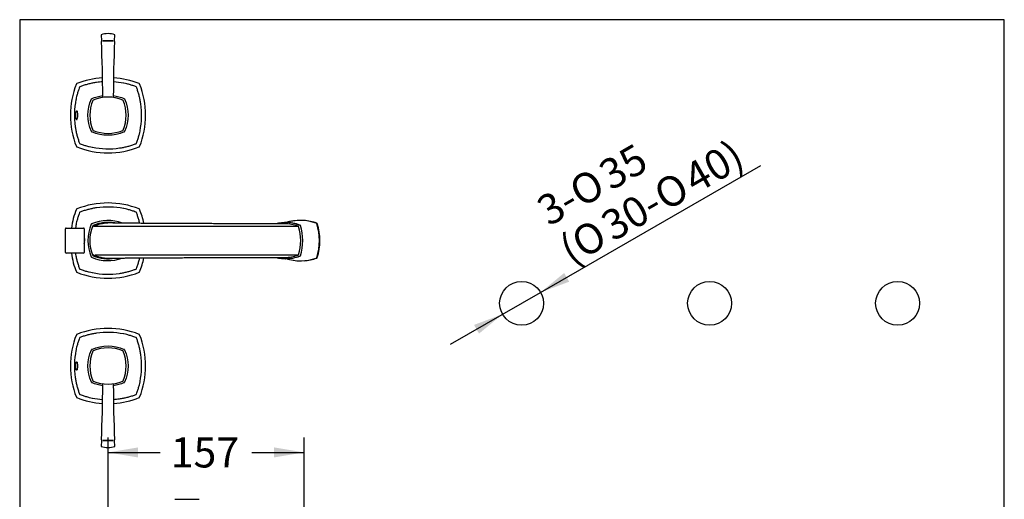
# Model space of a CAD drawing. Units: millimetres. Extents: x 7 to 203, y 5 to 291.
# Drawn here: x 7 to 203, y 195 to 291 of the extents above; entities that cross this region are included whole.
import ezdxf
from ezdxf.enums import TextEntityAlignment as Align

# ---------------------------------------------------------------- set-up
doc = ezdxf.new("R2010")
doc.units = ezdxf.units.MM
for name, color, linetype in [('Default', 7, 'Continuous'), ('MDS_Layer_2', 7, 'Continuous'), ('Standard', 7, 'Continuous')]:
    doc.layers.add(name, color=color, linetype=linetype)
doc.styles.add('SEACAD_Arial', font='arial.ttf')
doc.styles.add('SEACAD_Solid_Edge_ANSI1_Symbols', font='semeca1.ttf')
doc.dimstyles.new('JIS', dxfattribs={"dimtxt": 6, "dimasz": 6, "dimexe": 3, "dimexo": 0, "dimgap": 1.5, "dimtad": 1, "dimlfac": 4, "dimdsep": 46, "dimtxsty": 'SEACAD_Arial', "dimblk1": '_SE_FILLED', "dimblk2": '_SE_FILLED', "dimsah": 1, "dimcen": 3, "dimadec": 0, "dimazin": 0, "dimtfac": 0.5, "dimtdec": 3, "dimtofl": 0, "dimtmove": 0, "dimatfit": 3, "dimfxl": 1, "dimarcsym": 0})
doc.dimstyles.new('TPI_1_4', dxfattribs={"dimtxt": 6, "dimasz": 6, "dimexe": 3, "dimexo": 0, "dimgap": 1.5, "dimtad": 0, "dimtih": 1, "dimtoh": 1, "dimdec": 0, "dimlfac": 2.666667, "dimtxsty": 'SEACAD_Arial', "dimblk1": '_SE_FILLED', "dimblk2": '_SE_FILLED', "dimsah": 1, "dimcen": 3, "dimadec": 0, "dimazin": 0, "dimtfac": 0.7, "dimtdec": 3, "dimtofl": 0, "dimtmove": 0, "dimatfit": 3, "dimfxl": 1, "dimtolj": 1, "dimarcsym": 0})

# ---------------------------------------------------------------- blocks, each defined once
blk = doc.blocks.new('DMBLK24')
at = {"layer": 'Default', "linetype": 'Continuous'}
for points in [[(30.22, 205.72), (24.22, 204.72), (30.22, 203.72)], [(57.35, 205.72), (57.35, 203.72), (63.35, 204.72)]]:
    blk.add_hatch(color=7, dxfattribs=at).paths.add_polyline_path(points)
at = {"layer": 'Default', "color": 7, "linetype": 'Continuous'}
for p, q in [((24.22, 137.54), (24.22, 207.72)), ((63.35, 169.69), (63.35, 207.72)), ((24.22, 204.72), (34.64, 204.72)), ((52.93, 204.72), (63.35, 204.72))]:
    blk.add_line(p, q, dxfattribs=at)
at = {"layer": 'Default', "color": 7, "linetype": 'Continuous', "style": 'SEACAD_Arial'}
blk.add_text('157', height=6, dxfattribs=at).set_placement((36.74, 207.72), align=Align.TOP_LEFT)
blk = doc.blocks.new('_SE_FILLED')
at = {"color": 0}
blk.add_line((0, 0), (-1, 0), dxfattribs=at)
blk.add_solid([(0, 0), (-1, -0.1665), (-1, 0.1665), (0, 0)], dxfattribs=at)
blk = doc.blocks.new('DMBLK28')
at = {"layer": 'Default', "linetype": 'Continuous'}
for points in [[(115.21, 240.5), (110.51, 236.64), (116.21, 238.76)], [(97.23, 230.15), (98.22, 228.41), (102.92, 232.27)]]:
    blk.add_hatch(color=7, dxfattribs=at).paths.add_polyline_path(points)
at = {"layer": 'Default', "color": 7, "linetype": 'Continuous'}
for p, q in [((110.51, 236.64), (154.47, 261.94)), ((92.52, 226.29), (110.51, 236.64))]:
    blk.add_line(p, q, dxfattribs=at)
for s, style, p in [('35', 'SEACAD_Arial', (121.54, 262.02)), ('40)', 'SEACAD_Arial', (138.4, 261.34)), ('O', 'SEACAD_Solid_Edge_ANSI1_Symbols', (115.61, 258.61)), ('O', 'SEACAD_Solid_Edge_ANSI1_Symbols', (132.47, 257.93)), ('3-', 'SEACAD_Arial', (109.16, 254.9)), ('30-', 'SEACAD_Arial', (121.96, 251.88)), ('O', 'SEACAD_Solid_Edge_ANSI1_Symbols', (116.02, 248.46)), ('(', 'SEACAD_Arial', (113.65, 247.1))]:
    blk.add_text(s, height=6, rotation=29.9178, dxfattribs=dict(at, style=style)).set_placement(p, align=Align.TOP_LEFT)

msp = doc.modelspace()

# ---------------------------------------------------------------- linework, layer by layer
at = {"layer": 'Default', "color": 7, "linetype": 'Continuous'}
msp.add_line((203.0049, 5), (203.0049, 291), dxfattribs=at)
at = {"layer": 'Default', "color": 7}
msp.add_line((37.5651, 195.3785), (42.4042, 195.3785), dxfattribs=at)
at = {"layer": 'Default', "color": 7, "linetype": 'Continuous'}
for centre in [(106.7165, 234.4537), (144.2165, 234.4537), (181.7165, 234.4537)]:
    msp.add_circle(centre, 4.375, dxfattribs=at)
at = {"layer": 'MDS_Layer_2', "color": 7, "linetype": 'Continuous'}
for p, q in [((22.8459, 287.9251), (22.8938, 286.8742)), ((23.0792, 286.8024), (22.9688, 286.8024)), ((23.0275, 286.8024), (23.084, 286.8024)), ((23.2, 286.8024), (23.1555, 286.8024)), ((23.1931, 286.8024), (25.2398, 286.8024)), ((25.233, 286.8024), (23.2, 286.8024)), ((25.2775, 286.8024), (25.233, 286.8024)), ((25.2561, 286.8024), (25.2398, 286.8024)), ((25.4055, 286.8024), (25.3501, 286.8024)), ((25.3537, 286.8024), (25.4642, 286.8024)), ((25.5392, 286.8742), (25.5871, 287.9251)), ((18.0663, 272.7912), (17.9385, 272.7912)), ((17.9385, 271.1162), (18.0663, 271.1162)), ((15.8415, 249.4537), (19.3415, 249.4537)), ((21.1819, 249.9196), (21.1817, 249.9197)), ((21.2506, 249.9883), (21.2505, 249.9885)), ((59.6508, 250.5537), (59.5696, 250.5537)), ((62.6693, 250.9803), (62.6302, 250.9803)), ((15.7165, 244.5787), (15.7165, 249.3287)), ((19.4665, 249.3287), (19.4665, 244.5787)), ((19.5473, 247.385), (19.4665, 247.385)), ((19.4665, 246.5225), (19.5466, 246.5225)), ((19.3415, 244.4537), (15.8415, 244.4537)), ((21.1819, 243.9878), (21.1817, 243.9878)), ((21.2506, 243.9191), (21.2505, 243.9189)), ((59.5696, 243.3537), (59.6508, 243.3537)), ((62.6302, 242.9271), (62.6693, 242.9271)), ((22.8938, 207.0332), (22.8459, 205.9823)), ((23.0792, 207.105), (22.9688, 207.105)), ((23.0275, 207.105), (23.0829, 207.105)), ((23.1555, 207.105), (23.2, 207.105)), ((23.1768, 207.105), (23.1931, 207.105)), ((25.2398, 207.105), (23.1931, 207.105)), ((23.2, 207.105), (25.233, 207.105)), ((25.233, 207.105), (25.2775, 207.105)), ((25.4055, 207.105), (25.349, 207.105)), ((25.3537, 207.105), (25.4642, 207.105)), ((25.5871, 205.9823), (25.5392, 207.0332))]:
    msp.add_line(p, q, dxfattribs=at)
for centre, radius, start, end in [((22.9211, 287.9222), 0.075, 113.497509, 182.695168), ((24.2165, 284.2907), 3.9292, 70.04197, 109.95803), ((22.9687, 286.8774), 0.075, 182.510468, 270.022482), ((23.0275, 286.6774), 0.125, 89.998813, 183.200094), ((25.4055, 286.6774), 0.125, 356.630274, 90.001187), ((25.4643, 286.8774), 0.075, 269.977518, 357.489532), ((25.5118, 287.9222), 0.075, 357.304832, 66.502491), ((-232.9442, 275.1703), 256.1047, 0.118657, 2.573922), ((281.1104, 275.1719), 255.838, 177.423728, 179.882282), ((24.2165, 262.4537), 17, 93.721604, 111.542112), ((24.2165, 262.4537), 17, 68.457888, 86.300021), ((33.7165, 271.9537), 17, 158.457888, 201.542112), ((18.0202, 278.15), 0.125, 111.542112, 158.457888), ((18.6567, 277.5135), 0.125, 110.696043, 159.303957), ((24.2165, 262.8767), 15.774, 93.97501, 98.324412), ((24.2165, 262.8767), 15.774, 78.609908, 86.044063), ((29.7762, 277.5135), 0.125, 20.696043, 69.303957), ((30.4127, 278.15), 0.125, 21.542112, 68.457888), ((14.7165, 271.9537), 17, 338.457888, 21.542112), ((33.2934, 271.9537), 15.774, 168.609908, 188.324412), ((21.0108, 275.1594), 0.125, 112.672844, 157.327156), ((21.2985, 274.8717), 0.125, 111.611349, 158.388651), ((24.2165, 267.7677), 7.8049, 67.680964, 112.319035), ((25.5168, 275.7067), 0.241, 177.364471, 259.957639), ((27.1345, 274.8717), 0.125, 21.611349, 68.388651), ((27.4222, 275.1594), 0.125, 22.672844, 67.327156), ((28.4025, 271.9537), 7.8049, 157.680965, 202.319035), ((20.0305, 271.9537), 7.8049, 337.680965, 22.319035), ((15.1395, 271.9537), 15.774, 348.609908, 8.324412), ((21.0108, 268.748), 0.125, 202.672844, 247.327156), ((21.2985, 269.0357), 0.125, 201.611349, 248.388651), ((24.2165, 276.1397), 7.8049, 247.680965, 292.319036), ((27.1345, 269.0357), 0.125, 291.611349, 338.388651), ((27.4222, 268.748), 0.125, 292.672844, 337.327156), ((18.0202, 265.7575), 0.125, 201.542112, 248.457888), ((24.2165, 281.4537), 17, 248.457888, 291.542112), ((18.6567, 266.394), 0.125, 200.696043, 249.303957), ((24.2165, 281.0307), 15.774, 258.609908, 278.324412), ((29.7762, 266.394), 0.125, 290.696043, 339.303957), ((30.4127, 265.7575), 0.125, 291.542112, 338.457888), ((24.2165, 237.4537), 17, 68.457888, 111.542112), ((24.2165, 237.8767), 15.774, 78.609908, 98.324412), ((33.7165, 246.9537), 17, 158.457888, 171.543481), ((18.0202, 253.15), 0.125, 111.542112, 158.457888), ((18.6567, 252.5135), 0.125, 110.696043, 159.303957), ((29.7762, 252.5135), 0.125, 20.696043, 69.303957), ((30.4127, 253.15), 0.125, 21.542112, 68.457888), ((14.7165, 246.9537), 17, 11.693511, 21.542112), ((15.8415, 249.3287), 0.125, 90, 180), ((33.2934, 246.9537), 15.774, 168.609908, 170.871924), ((19.3415, 249.3287), 0.125, 0, 90), ((28.4665, 246.9537), 8.25, 156.707677, 203.292323), ((28.2058, 246.9537), 7.6244, 157.107794, 202.892206), ((21.0037, 250.1665), 0.125, 113.292323, 156.707677), ((24.2165, 242.7037), 8.25, 69.631484, 113.292323), ((21.2975, 249.8727), 0.125, 112.090474, 157.910833), ((24.2165, 242.965), 7.6239, 79.806745, 112.893837), ((21.4525, 249.7188), 0.1268, 109.127548, 161.539937), ((43.5662, 38104.9795), 37855.1458, 269.96645958, 270.0280966), ((42.0837, 10825.1028), 10575.2747, 269.91839963, 269.91841297), ((26.9804, 249.7194), 0.1266, 43.226781, 70.589843), ((59.4828, 242.3569), 7.9429, 70.372862, 90.044518), ((62.5584, 241.4314), 9.5511, 70.353896, 107.425064), ((62.6303, 241.2939), 9.6863, 96.462142, 107.235798), ((62.1144, 249.7195), 0.125, 17.064192, 70.904029), ((53.2637, 246.9538), 9.3997, 342.649354, 17.34907), ((62.6303, 241.2939), 9.6863, 90.000002, 90.918177), ((62.4624, 249.9265), 0.125, 18.20791, 69.810759), ((53.3967, 246.9537), 9.6657, 341.844179, 18.155821), ((62.6681, 241.2931), 9.6872, 89.235599, 89.994772), ((62.6681, 241.2931), 9.6872, 70.621666, 86.17221), ((65.7395, 250.3097), 0.125, 17.593345, 70.481943), ((55.1321, 246.9541), 11.2519, 342.441021, 17.555065), ((65.8591, 250.324), 0.1082, 15.996097, 70.903937), ((55.149, 246.9534), 11.3348, 342.547917, 17.454782), ((15.8415, 244.5787), 0.125, 180, 270), ((33.7165, 246.9537), 17, 188.456519, 201.542112), ((19.3415, 244.5787), 0.125, 270, 0), ((21.0037, 243.7409), 0.125, 203.292323, 246.707677), ((24.2165, 251.2037), 8.25, 246.707677, 290.222389), ((21.2975, 244.0348), 0.125, 202.089167, 247.909525), ((24.2165, 250.9424), 7.6239, 247.10608, 280.531254), ((42.1328, -16001.4028), 16245.5646, 90.0733587, 90.0733604), ((21.4524, 244.1885), 0.1267, 198.438326, 214.144462), ((42.1328, -16001.4028), 16245.5646, 90.07333172, 90.07335359), ((43.4962, -36134.284), 36378.3579, 89.97068994, 90.03445146), ((59.4828, 251.551), 7.9433, 269.954425, 289.625929), ((62.1144, 244.1879), 0.125, 289.095971, 342.935808), ((62.4624, 243.9809), 0.125, 290.189241, 341.79209), ((65.7395, 243.5977), 0.125, 289.518057, 342.406655), ((65.8558, 243.5866), 0.1123, 290.165647, 342.938645), ((14.7165, 246.9537), 17, 338.457888, 348.314038), ((62.5584, 252.4756), 9.5507, 252.460271, 289.646985), ((62.6303, 252.6127), 9.6856, 252.766297, 270), ((62.6681, 252.6127), 9.6857, 270.005229, 270.998714), ((62.6681, 252.6127), 9.6857, 273.827283, 289.381533), ((18.0202, 240.7575), 0.125, 201.542112, 248.457888), ((24.2165, 256.4537), 17, 248.457888, 291.542112), ((18.6567, 241.394), 0.125, 200.696043, 249.303957), ((24.2165, 256.0307), 15.774, 258.609908, 278.324412), ((29.7762, 241.394), 0.125, 290.696043, 339.303957), ((30.4127, 240.7575), 0.125, 291.542112, 338.457888), ((33.7165, 221.9537), 17, 158.457888, 201.542112), ((18.0202, 228.15), 0.125, 111.542112, 158.457888), ((24.2165, 212.4537), 17, 68.457888, 111.542112), ((24.2165, 212.8767), 15.774, 78.609908, 98.324412), ((30.4127, 228.15), 0.125, 21.542112, 68.457888), ((14.7165, 221.9537), 17, 338.457888, 21.542112), ((18.6567, 227.5135), 0.125, 110.696043, 159.303957), ((29.7762, 227.5135), 0.125, 20.696043, 69.303957), ((33.2934, 221.9537), 15.774, 168.609908, 188.324412), ((28.4025, 221.9537), 7.8049, 157.680965, 202.319035), ((21.0108, 225.1594), 0.125, 112.672844, 157.327156), ((21.2985, 224.8717), 0.125, 111.611349, 158.388651), ((24.2165, 217.7677), 7.8049, 67.680965, 112.319036), ((27.1345, 224.8717), 0.125, 21.611349, 68.388651), ((20.0305, 221.9537), 7.8049, 337.680965, 22.319035), ((27.4222, 225.1594), 0.125, 22.672844, 67.327156), ((15.1395, 221.9537), 15.774, 348.609908, 8.324412), ((21.0108, 218.748), 0.125, 202.672844, 247.327156), ((21.2985, 219.0357), 0.125, 201.611349, 248.388651), ((24.2165, 226.1397), 7.8049, 247.680964, 292.319035), ((-232.6774, 218.7356), 255.838, 357.423728, 359.882282), ((22.9161, 218.2007), 0.241, 357.364471, 79.957639), ((281.3772, 218.7371), 256.1047, 180.118657, 182.573922), ((27.1345, 219.0357), 0.125, 291.611349, 338.388651), ((27.4222, 218.748), 0.125, 292.672844, 337.327156), ((18.6567, 216.394), 0.125, 200.696043, 249.303957), ((29.7762, 216.394), 0.125, 290.696043, 339.303957), ((18.0202, 215.7575), 0.125, 201.542112, 248.457888), ((24.2165, 231.4537), 17, 248.457888, 266.300021), ((24.2165, 231.0307), 15.774, 258.609908, 266.044063), ((24.2165, 231.0307), 15.774, 273.97501, 278.324412), ((24.2165, 231.4537), 17, 273.721604, 291.542112), ((30.4127, 215.7575), 0.125, 291.542112, 338.457888), ((22.9687, 207.0301), 0.075, 89.977518, 177.489532), ((23.0275, 207.23), 0.125, 176.630274, 270.001187), ((25.4055, 207.23), 0.125, 269.998813, 3.200094), ((25.4643, 207.0301), 0.075, 2.510468, 90.022482), ((22.9211, 205.9853), 0.075, 177.304832, 246.502491), ((24.2165, 209.6167), 3.9292, 250.04197, 289.95803), ((25.5118, 205.9853), 0.075, 293.497509, 2.695168)]:
    msp.add_arc(centre, radius, start, end, dxfattribs=at)
for centre, major_axis in [((17.9385, 271.9537), (0, -0.8375)), ((17.9635, 221.9537), (0, 0.8375))]:
    msp.add_ellipse(centre, major_axis=major_axis, ratio=0.21255656, dxfattribs=at)
for centre, major_axis, ratio, start_param, end_param in [((59.5696, 241.3787), (0, -9.175), 0.94580174, 2.80689189, 3.36662448), ((59.6508, 241.3787), (0, -9.175), 0.94580174, 2.80689189, 3.14159265), ((62.1144, 249.7195), (-0.0409, -0.1181), 0.30862121, 3.14159265, 3.25818777), ((62.4624, 249.9265), (-0.0431, -0.1173), 0.30672411, 3.14159265, 3.25390513), ((65.7395, 250.3097), (-0.0418, -0.1178), 0.30790124, 3.14159265, 3.42181055), ((59.5696, 252.5287), (0, 9.175), 0.94580174, 2.91676924, 3.47629341), ((59.6508, 252.5287), (0, 9.175), 0.94580174, 3.14159265, 3.47629341), ((62.1144, 244.1879), (-0.0409, 0.1181), 0.30862121, 3.02499753, 3.14159265), ((62.4624, 243.9809), (-0.0431, 0.1173), 0.30672411, 3.02928018, 3.14159265), ((65.7395, 243.5977), (-0.0418, 0.1178), 0.30790124, 2.86137476, 3.14159265)]:
    msp.add_ellipse(centre, major_axis=major_axis, ratio=ratio, start_param=start_param, end_param=end_param, dxfattribs=at)
for points, degree, knots in [([(18.542, 277.5568), (18.4797, 277.3896), (18.35, 277.0384), (18.1494, 276.4096), (17.9656, 275.733), (17.8787, 275.3217), (17.833, 275.1021)], 3, [0, 0, 0, 0, 0.19026608, 0.47057894, 0.76080523, 1, 1, 1, 1]), ([(21.9315, 278.49), (21.9201, 278.4886), (21.6712, 278.458), (21.1429, 278.3588), (20.4023, 278.1959), (19.6659, 277.9936), (19.0555, 277.7936), (18.7304, 277.6722), (18.6134, 277.6283)], 3, [0, 0, 0, 0, 0.00910082, 0.23096901, 0.45330183, 0.67636114, 0.90069222, 1, 1, 1, 1]), ([(29.8196, 277.6282), (29.6524, 277.6905), (29.3011, 277.8202), (28.6724, 278.0208), (27.9958, 278.2046), (27.5845, 278.2915), (27.3648, 278.3372)], 3, [0, 0, 0, 0, 0.19026608, 0.47057894, 0.76080523, 1, 1, 1, 1]), ([(30.7528, 274.2387), (30.7514, 274.2501), (30.7208, 274.499), (30.6216, 275.0273), (30.4587, 275.7679), (30.2564, 276.5043), (30.0563, 277.1147), (29.935, 277.4398), (29.891, 277.5568)], 3, [0, 0, 0, 0, 0.00910082, 0.23096893, 0.45330168, 0.67636091, 0.90069191, 1, 1, 1, 1]), ([(23.1571, 275.7164), (23.1583, 275.7059), (23.162, 275.6724), (23.1427, 275.6146), (23.109, 275.5586), (23.0697, 275.5198), (23.032, 275.495), (23.0002, 275.4807), (22.978, 275.4738), (22.9661, 275.471), (22.9618, 275.4701), (22.9606, 275.4698), (22.9601, 275.4697)], 3, [0, 0, 0, 0, 0.0822378, 0.30642045, 0.49051172, 0.64619124, 0.77513713, 0.87619167, 0.94633041, 0.9727935, 0.9895851, 1, 1, 1, 1]), ([(17.8113, 272.5369), (17.8109, 272.5356), (17.8104, 272.5344), (17.7576, 272.3843), (17.7238, 272.1714), (17.7237, 271.7375), (17.7577, 271.5233), (17.8129, 271.366), (17.8161, 271.3572), (17.8194, 271.3486)], 3, [0, 0, 0, 0, 0.00396057, 0.00396057, 0.48722803, 0.48722803, 0.97049549, 0.97049549, 1, 1, 1, 1]), ([(18.0335, 271.1534), (18.0786, 271.1814), (18.1179, 271.2567), (18.1837, 271.5202), (18.2031, 271.7343), (18.2031, 271.9537)], 3, [0, 0, 0, 0, 0.434684186, 0.434684186, 1, 1, 1, 1]), ([(18.2031, 271.9537), (18.2031, 272.1732), (18.1837, 272.387), (18.1199, 272.6429), (18.0835, 272.7159), (18.042, 272.7479)], 3, [0, 0, 0, 0, 0.58144075, 0.58144075, 1, 1, 1, 1]), ([(17.6801, 269.6687), (17.6815, 269.6574), (17.7122, 269.4085), (17.8114, 268.8801), (17.9743, 268.1396), (18.1766, 267.4031), (18.3766, 266.7927), (18.498, 266.4677), (18.5419, 266.3506)], 3, [0, 0, 0, 0, 0.00910082, 0.23096901, 0.45330183, 0.67636114, 0.90069222, 1, 1, 1, 1]), ([(29.891, 266.3506), (29.9533, 266.5178), (30.083, 266.8691), (30.2836, 267.4978), (30.4674, 268.1744), (30.5543, 268.5857), (30.6, 268.8054)], 3, [0, 0, 0, 0, 0.19026672, 0.47057935, 0.76080542, 1, 1, 1, 1]), ([(18.6134, 266.2792), (18.7806, 266.2169), (19.1318, 266.0872), (19.7606, 265.8866), (20.4372, 265.7028), (20.8485, 265.6159), (21.0681, 265.5702)], 3, [0, 0, 0, 0, 0.19026672, 0.47057935, 0.76080542, 1, 1, 1, 1]), ([(26.5015, 265.4174), (26.5128, 265.4188), (26.7617, 265.4494), (27.2901, 265.5486), (28.0306, 265.7115), (28.7671, 265.9138), (29.3775, 266.1139), (29.7025, 266.2352), (29.8196, 266.2792)], 3, [0, 0, 0, 0, 0.00910082, 0.23096893, 0.45330168, 0.67636091, 0.90069191, 1, 1, 1, 1]), ([(21.9315, 253.49), (21.9201, 253.4886), (21.6712, 253.458), (21.1429, 253.3588), (20.4023, 253.1959), (19.6659, 252.9936), (19.0555, 252.7936), (18.7304, 252.6722), (18.6134, 252.6283)], 3, [0, 0, 0, 0, 0.00910082, 0.23096901, 0.45330183, 0.67636114, 0.90069222, 1, 1, 1, 1]), ([(18.542, 252.5568), (18.4797, 252.3896), (18.35, 252.0384), (18.1494, 251.4096), (17.9656, 250.733), (17.8787, 250.3217), (17.833, 250.1021)], 3, [0, 0, 0, 0, 0.19026608, 0.47057894, 0.76080523, 1, 1, 1, 1]), ([(29.8196, 252.6282), (29.6524, 252.6905), (29.3011, 252.8202), (28.6724, 253.0208), (27.9958, 253.2046), (27.5845, 253.2915), (27.3648, 253.3372)], 3, [0, 0, 0, 0, 0.19026608, 0.47057894, 0.76080523, 1, 1, 1, 1]), ([(30.538, 250.4012), (30.5107, 250.5234), (30.4246, 250.8918), (30.2564, 251.5043), (30.0563, 252.1147), (29.935, 252.4398), (29.891, 252.5568)], 3, [0, 0, 0, 0, 0.16702227, 0.5068868, 0.84868908, 1, 1, 1, 1]), ([(59.4765, 250.3007), (59.355, 250.301), (59.0953, 250.3016), (58.5096, 250.3064), (57.7742, 250.3103), (56.9381, 250.3137), (56.0372, 250.3166), (55.1102, 250.319), (54.1929, 250.3208), (53.305, 250.3222), (52.4585, 250.3232), (51.6459, 250.324), (50.8472, 250.3248), (49.9859, 250.3256), (49.051, 250.3265), (48.0309, 250.3276), (46.9608, 250.3291), (45.8201, 250.3311), (44.6717, 250.3337), (43.5279, 250.3368), (42.4006, 250.3405), (41.2274, 250.345), (40.021, 250.3502), (38.8036, 250.3559), (37.5974, 250.3621), (36.4167, 250.3684), (35.2671, 250.3746), (34.1531, 250.3807), (33.0781, 250.3866), (32.0453, 250.3921), (31.0581, 250.3974), (30.1205, 250.4025), (29.2415, 250.4078), (28.4346, 250.4133), (27.7115, 250.4194), (27.0782, 250.4263), (26.4999, 250.4344), (25.9924, 250.4438), (25.5641, 250.4538), (25.2343, 250.4624), (24.957, 250.4693), (24.7077, 250.4738), (24.4771, 250.4743), (24.2842, 250.4714), (24.0497, 250.4619), (23.8304, 250.446), (23.6217, 250.4254), (23.3537, 250.3916), (22.9951, 250.3303), (22.5388, 250.2263), (21.9899, 250.0636), (21.6436, 249.9271), (21.4271, 249.8405)], 3, [0, 0, 0, 0, 0.01755716, 0.04372674, 0.06961911, 0.09522284, 0.1204519, 0.14432348, 0.16655643, 0.18714986, 0.20610355, 0.22344889, 0.24026366, 0.25708128, 0.27726579, 0.29746002, 0.31823808, 0.34027583, 0.36356803, 0.38392945, 0.40514861, 0.42722445, 0.45016002, 0.47356249, 0.49696877, 0.52036893, 0.54375472, 0.56712922, 0.59050705, 0.61389713, 0.63729617, 0.66069999, 0.68410668, 0.70717108, 0.72947494, 0.75101149, 0.77178055, 0.79569629, 0.81853304, 0.84031513, 0.86159615, 0.88295489, 0.90086007, 0.91862734, 0.93427858, 0.94455528, 0.94963052, 0.95603158, 0.96416246, 0.97424031, 0.98643799, 1, 1, 1, 1]), ([(65.8945, 250.4263), (65.894, 250.4266), (65.8926, 250.4278), (65.8901, 250.4294), (65.8876, 250.4306), (65.8852, 250.4313), (65.8833, 250.4315), (65.8824, 250.4315)], 5, [0, 0, 0, 0, 0, 0, 0.19174599, 0.59587299, 1, 1, 1, 1, 1, 1]), ([(19.6217, 246.9537), (19.6217, 247.0425), (19.6141, 247.1159), (19.5974, 247.2242), (19.5877, 247.2653), (19.5574, 247.371), (19.5348, 247.4195), (19.4973, 247.48), (19.4831, 247.4988), (19.4685, 247.5145)], 3, [0, 0, 0, 0, 0.19370094, 0.19370094, 0.38740188, 0.38740188, 0.77480376, 0.77480376, 1, 1, 1, 1]), ([(19.4679, 246.3923), (19.4831, 246.4084), (19.4978, 246.428), (19.5309, 246.4819), (19.549, 246.5189), (19.5657, 246.5685)], 3, [0, 0, 0, 0, 0.43121788, 0.43121788, 1, 1, 1, 1]), ([(17.7101, 244.4528), (17.7389, 244.2676), (17.825, 243.8179), (17.9743, 243.1396), (18.1766, 242.4031), (18.3766, 241.7927), (18.498, 241.4677), (18.5419, 241.3506)], 3, [0, 0, 0, 0, 0.17739382, 0.415215646, 0.653814567, 0.893773863, 1, 1, 1, 1]), ([(21.3372, 244.1453), (21.3419, 244.1306), (21.3514, 244.0995), (21.3807, 244.0795), (21.3894, 244.0748), (21.3931, 244.0733)], 3, [0, 0, 0, 0, 0.30405346, 0.76532538, 1, 1, 1, 1]), ([(21.3865, 244.0823), (21.6158, 243.9903), (21.9704, 243.8504), (22.5267, 243.6844), (22.9759, 243.5811), (23.3259, 243.5201), (23.5846, 243.4863), (23.7329, 243.4709), (23.837, 243.4615), (24.0138, 243.4478), (24.2192, 243.4382), (24.382, 243.4346), (24.5809, 243.4336), (24.809, 243.4364), (25.0789, 243.442), (25.3933, 243.4497), (25.792, 243.4593), (26.2995, 243.4696), (26.9385, 243.4796), (27.7097, 243.4882), (28.5938, 243.4954), (29.5553, 243.5016), (30.5699, 243.5074), (31.6256, 243.5131), (32.7131, 243.5189), (33.8246, 243.5249), (34.9535, 243.5311), (36.0933, 243.5373), (37.2375, 243.5434), (38.4522, 243.5497), (39.7308, 243.5559), (41.0631, 243.5618), (42.3606, 243.5668), (43.6156, 243.5709), (44.9162, 243.5743), (46.2468, 243.5771), (47.5944, 243.5792), (48.8747, 243.5808), (49.97, 243.5818), (50.9044, 243.5827), (51.698, 243.5834), (52.5067, 243.5843), (53.35, 243.5853), (54.2339, 243.5867), (55.146, 243.5885), (56.0668, 243.5909), (56.9605, 243.5938), (57.7894, 243.5972), (58.5184, 243.6011), (59.0988, 243.6058), (59.3564, 243.6064), (59.4766, 243.6067)], 3, [0, 0, 0, 0, 0.01434513, 0.02635749, 0.03620422, 0.04404758, 0.05008603, 0.05468525, 0.05898679, 0.06333889, 0.07853328, 0.09513867, 0.1141181, 0.13561622, 0.15425796, 0.17444678, 0.19621334, 0.21958604, 0.24484646, 0.27175502, 0.29893734, 0.32559097, 0.35170012, 0.37725838, 0.4022618, 0.42670425, 0.45059066, 0.47393601, 0.4967459, 0.51901314, 0.5450018, 0.57018769, 0.59457365, 0.6181642, 0.64095814, 0.6683153, 0.6943979, 0.71950677, 0.74454187, 0.76122954, 0.77791432, 0.79520966, 0.81410739, 0.8346216, 0.85675203, 0.88049782, 0.90555496, 0.93096779, 0.95666504, 0.98263546, 1, 1, 1, 1]), ([(29.891, 241.3506), (29.9533, 241.5178), (30.083, 241.8691), (30.2836, 242.4978), (30.4412, 243.078), (30.5148, 243.405), (30.5369, 243.5066)], 3, [0, 0, 0, 0, 0.21508115, 0.53195193, 0.86002905, 1, 1, 1, 1]), ([(65.8944, 243.4812), (65.8937, 243.4805), (65.8911, 243.4786), (65.8869, 243.4764), (65.8838, 243.4761), (65.8824, 243.476)], 3, [0, 0, 0, 0, 0.193508884, 0.635492859, 1, 1, 1, 1]), ([(18.6134, 241.2792), (18.7806, 241.2169), (19.1318, 241.0872), (19.7606, 240.8866), (20.4372, 240.7028), (20.8485, 240.6159), (21.0681, 240.5702)], 3, [0, 0, 0, 0, 0.19026672, 0.47057935, 0.76080542, 1, 1, 1, 1]), ([(26.5015, 240.4174), (26.5128, 240.4188), (26.7617, 240.4494), (27.2901, 240.5486), (28.0306, 240.7115), (28.7671, 240.9138), (29.3775, 241.1139), (29.7025, 241.2352), (29.8196, 241.2792)], 3, [0, 0, 0, 0, 0.00910082, 0.23096893, 0.45330168, 0.67636091, 0.90069191, 1, 1, 1, 1]), ([(21.9315, 228.49), (21.9201, 228.4886), (21.6712, 228.458), (21.1429, 228.3588), (20.4023, 228.1959), (19.6659, 227.9936), (19.0555, 227.7936), (18.7304, 227.6722), (18.6134, 227.6283)], 3, [0, 0, 0, 0, 0.00910082, 0.23096901, 0.45330183, 0.67636114, 0.90069222, 1, 1, 1, 1]), ([(29.8196, 227.6282), (29.6524, 227.6905), (29.3011, 227.8202), (28.6724, 228.0208), (27.9958, 228.2046), (27.5845, 228.2915), (27.3648, 228.3372)], 3, [0, 0, 0, 0, 0.19026608, 0.47057894, 0.76080523, 1, 1, 1, 1]), ([(18.542, 227.5568), (18.4797, 227.3896), (18.35, 227.0384), (18.1494, 226.4096), (17.9656, 225.733), (17.8787, 225.3217), (17.833, 225.1021)], 3, [0, 0, 0, 0, 0.19026608, 0.47057894, 0.76080523, 1, 1, 1, 1]), ([(30.7528, 224.2387), (30.7514, 224.2501), (30.7208, 224.499), (30.6216, 225.0273), (30.4587, 225.7679), (30.2564, 226.5043), (30.0563, 227.1147), (29.935, 227.4398), (29.891, 227.5568)], 3, [0, 0, 0, 0, 0.00910082, 0.23096893, 0.45330168, 0.67636091, 0.90069191, 1, 1, 1, 1]), ([(17.8865, 222.6906), (17.8593, 222.652), (17.8332, 222.5991), (17.7576, 222.3843), (17.7238, 222.1714), (17.7237, 221.7375), (17.7577, 221.5233), (17.8258, 221.3291), (17.8434, 221.2894), (17.8619, 221.2563)], 3, [0, 0, 0, 0, 0.16068551, 0.16068551, 0.52406386, 0.52406386, 0.88744221, 0.88744221, 1, 1, 1, 1]), ([(17.6801, 219.6687), (17.6815, 219.6574), (17.7122, 219.4085), (17.8114, 218.8801), (17.9743, 218.1396), (18.1766, 217.4031), (18.3766, 216.7927), (18.498, 216.4677), (18.5419, 216.3506)], 3, [0, 0, 0, 0, 0.00910082, 0.23096901, 0.45330183, 0.67636114, 0.90069222, 1, 1, 1, 1]), ([(25.2759, 218.1911), (25.2746, 218.2015), (25.2709, 218.2351), (25.2903, 218.2928), (25.324, 218.3488), (25.3632, 218.3876), (25.4009, 218.4124), (25.4328, 218.4267), (25.455, 218.4336), (25.4669, 218.4364), (25.4711, 218.4373), (25.4723, 218.4376), (25.4728, 218.4377)], 3, [0, 0, 0, 0, 0.0822378, 0.30642045, 0.49051172, 0.64619124, 0.77513713, 0.87619167, 0.94633041, 0.9727935, 0.9895851, 1, 1, 1, 1]), ([(29.891, 216.3506), (29.9533, 216.5178), (30.083, 216.8691), (30.2836, 217.4978), (30.4674, 218.1744), (30.5543, 218.5857), (30.6, 218.8054)], 3, [0, 0, 0, 0, 0.19026672, 0.47057935, 0.76080542, 1, 1, 1, 1]), ([(18.6134, 216.2792), (18.7806, 216.2169), (19.1318, 216.0872), (19.7606, 215.8866), (20.4372, 215.7028), (20.8485, 215.6159), (21.0681, 215.5702)], 3, [0, 0, 0, 0, 0.19026672, 0.47057935, 0.76080542, 1, 1, 1, 1]), ([(26.5015, 215.4174), (26.5128, 215.4188), (26.7617, 215.4494), (27.2901, 215.5486), (28.0306, 215.7115), (28.7671, 215.9138), (29.3775, 216.1139), (29.7025, 216.2352), (29.8196, 216.2792)], 3, [0, 0, 0, 0, 0.00910082, 0.23096893, 0.45330168, 0.67636091, 0.90069191, 1, 1, 1, 1])]:
    msp.add_open_spline(points, degree=degree, knots=knots, dxfattribs=at)
for points in [[(20.8954, 268.6998), (19.9957, 270.8536), (19.9957, 273.0538), (20.8954, 275.2076)], [(20.9626, 275.2747), (21.6899, 275.5786), (22.4225, 275.7798), (23.1568, 275.8784)], [(25.2756, 275.8785), (26.0101, 275.7799), (26.7429, 275.5786), (27.4704, 275.2747)], [(27.5375, 275.2076), (28.4373, 273.0538), (28.4373, 270.8536), (27.5375, 268.6998)], [(27.4704, 268.6327), (25.3166, 267.7329), (23.1164, 267.7329), (20.9626, 268.6327)], [(21.3722, 249.8186), (21.3557, 249.8111), (21.3431, 249.7904), (21.3344, 249.7565)], [(19.6194, 246.8695), (19.6209, 246.8956), (19.6217, 246.9236), (19.6217, 246.9537)], [(20.9626, 225.2747), (23.1164, 226.1745), (25.3166, 226.1745), (27.4704, 225.2747)], [(20.8954, 218.6998), (19.9957, 220.8536), (19.9957, 223.0538), (20.8954, 225.2076)], [(27.5375, 225.2076), (28.4373, 223.0538), (28.4373, 220.8536), (27.5375, 218.6998)], [(23.1573, 218.0289), (22.4228, 218.1275), (21.6901, 218.3288), (20.9626, 218.6327)], [(27.4704, 218.6327), (26.743, 218.3288), (26.0104, 218.1276), (25.2761, 218.029)]]:
    msp.add_open_spline(points, degree=3, dxfattribs=at)
at = {"layer": 'Standard', "color": 7, "linetype": 'Continuous'}
for p, q in [((6.6, 291), (6.6, 5)), ((203.0049, 291), (6.6, 291))]:
    msp.add_line(p, q, dxfattribs=at)

# ---------------------------------------------------------------- dimensions: what is measured, and where the dimension line sits
at = {"layer": 'Default', "color": 7, "linetype": 'Continuous'}
dim = msp.add_diameter_dim_2p(p1=(102.9245, 232.2716), p2=(110.5085, 236.6358), text='\\A1;3-%%C35 {}\\P(%%C30-%%C40)', dimstyle='JIS', override={"dimlfac": 1, "dimtofl": 1, "dimtmove": 1, "dimtolj": 1}, dxfattribs=at)
dim.commit()
dim.dimension.update_dxf_attribs({"geometry": 'DMBLK28', "text_midpoint": (115.5711, 239.549), "dimtype": 163})
dim = msp.add_linear_dim(base=(63.3488, 204.722), p1=(24.2165, 137.5387), p2=(63.3488, 169.6883), text='\\A1;<>', dimstyle='TPI_1_4', override={"dimlfac": 4}, dxfattribs=at)
dim.commit()
dim.dimension.update_dxf_attribs({"geometry": 'DMBLK24', "text_midpoint": (43.7826, 204.722), "dimtype": 160})

doc.saveas('drawing.dxf')
